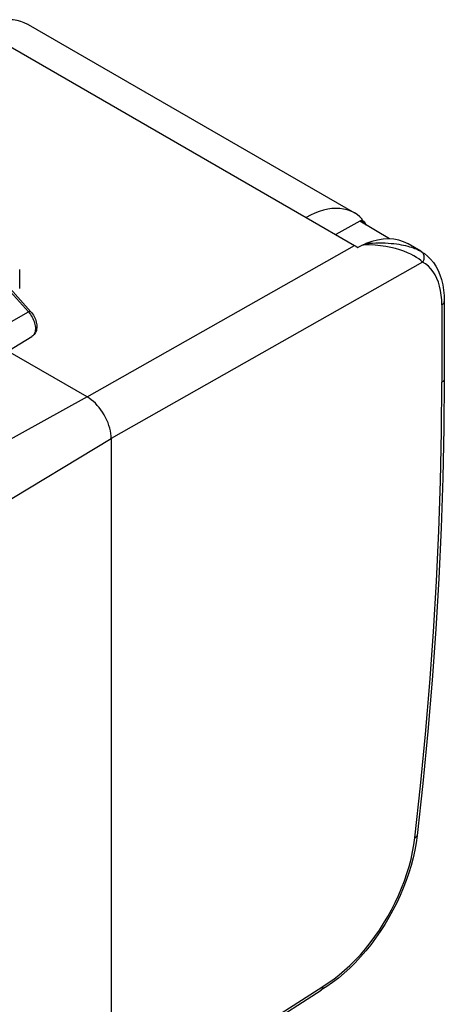
# Model space of a CAD drawing. Units: millimetres. Extents: x 134.3 to 171.5, y 69.3 to 125.
# Drawn here: x 159.1 to 171.5, y 95 to 123.9 of the extents above; entities that cross this region are included whole.
import ezdxf

# ---------------------------------------------------------------- set-up
doc = ezdxf.new("R2010")
doc.units = ezdxf.units.MM
doc.header["$LTSCALE"] = 16.335
doc.layers.get('0').update_dxf_attribs({"linetype": 'CONTINUOUS'})
doc.layers.add('DRAFT', color=7, linetype='CONTINUOUS')
doc.layers.add('RACCORDO', color=7, linetype='CONTINUOUS')

msp = doc.modelspace()

# ---------------------------------------------------------------- linework, layer by layer
at = {"color": 250, "linetype": 'CONTINUOUS'}
for p, q in [((157.859, 123.637), (167.476, 118.085)), ((169.074, 117.989), (169.113, 117.966)), ((169.113, 117.966), (169.091, 117.952)), ((161.057, 112.823), (168.892, 117.267)), ((169.33, 117.282), (169.155, 117.282)), ((170.895, 116.777), (161.764, 111.599)), ((171.459, 115.522), (171.459, 113.252)), ((161.057, 112.823), (157.592, 110.91)), ((158.375, 109.554), (161.764, 111.599)), ((165.112, 93.704), (167.964, 95.527))]:
    msp.add_line(p, q, dxfattribs=at)
at = {"color": 7, "linetype": 'CONTINUOUS'}
for p, q in [((159.329, 123.741), (168.896, 118.217)), ((167.475, 118.085), (168.899, 117.263)), ((169.051, 117.976), (168.345, 117.583)), ((169.921, 117.456), (169.051, 117.976)), ((169.052, 117.975), (169.134, 118.025)), ((169.164, 117.972), (169.104, 118.007)), ((169.113, 117.966), (169.114, 117.967)), ((169.113, 117.966), (169.114, 117.965)), ((169.149, 117.934), (169.156, 117.924)), ((169.156, 117.924), (169.163, 117.913)), ((169.162, 117.974), (169.163, 117.973)), ((169.163, 117.973), (169.164, 117.972)), ((169.165, 117.972), (169.167, 117.971)), ((169.167, 117.971), (169.17, 117.968)), ((169.17, 117.968), (169.173, 117.965)), ((169.173, 117.965), (169.175, 117.963)), ((169.23, 117.893), (169.197, 117.943)), ((169.248, 117.858), (169.23, 117.893)), ((170.844, 117.092), (170.466, 117.311)), ((168.899, 117.263), (168.906, 117.258)), ((168.906, 117.258), (168.913, 117.254)), ((168.913, 117.254), (168.92, 117.25)), ((171.529, 115.622), (171.529, 113.352)), ((161.057, 112.823), (158.731, 114.166)), ((161.764, 111.599), (161.764, 84.696)), ((170.734, 99.957), (170.734, 99.957)), ((165.315, 93.753), (167.917, 95.415))]:
    msp.add_line(p, q, dxfattribs=at)
for points in [[(159.329, 123.741), (159.314, 123.749), (159.215, 123.798), (159.11, 123.836), (159.001, 123.863), (158.886, 123.88), (158.767, 123.887), (158.645, 123.882), (158.52, 123.868), (158.391, 123.842), (158.26, 123.806), (158.128, 123.76), (157.994, 123.704), (157.859, 123.637)], [(168.896, 118.217), (168.881, 118.226), (168.785, 118.272), (168.684, 118.308), (168.578, 118.333), (168.468, 118.348), (168.353, 118.352), (168.235, 118.346), (168.114, 118.328), (167.989, 118.3), (167.863, 118.262), (167.736, 118.213), (167.606, 118.154), (167.475, 118.085)], [(169.134, 118.025), (169.055, 118.102), (168.971, 118.169), (168.896, 118.217)], [(169.114, 117.967), (169.121, 117.971), (169.129, 117.974), (169.135, 117.976)], [(169.114, 117.965), (169.122, 117.959), (169.132, 117.952), (169.14, 117.943), (169.149, 117.934)], [(169.135, 117.976), (169.137, 117.976), (169.145, 117.977), (169.152, 117.977), (169.155, 117.976)], [(169.155, 117.976), (169.159, 117.975), (169.162, 117.974)], [(169.175, 117.965), (169.174, 117.966), (169.173, 117.967), (169.172, 117.967), (169.171, 117.968), (169.17, 117.969), (169.169, 117.97), (169.168, 117.971), (169.166, 117.971), (169.165, 117.972)], [(169.193, 117.948), (169.192, 117.949), (169.191, 117.95), (169.191, 117.951), (169.189, 117.952), (169.188, 117.954), (169.187, 117.955), (169.186, 117.956), (169.185, 117.957), (169.184, 117.958)], [(169.155, 117.282), (169.163, 117.286), (169.172, 117.291), (169.18, 117.295), (169.189, 117.299), (169.198, 117.303), (169.206, 117.307), (169.215, 117.31), (169.223, 117.314), (169.232, 117.318)], [(168.92, 117.25), (168.932, 117.243), (168.94, 117.238), (168.948, 117.233), (168.956, 117.227), (168.964, 117.222), (168.973, 117.217), (168.981, 117.211), (168.989, 117.206), (168.998, 117.2)], [(170.845, 117.091), (170.945, 117.026), (171.04, 116.95), (171.127, 116.862), (171.208, 116.763), (171.281, 116.653), (171.345, 116.533), (171.401, 116.402), (171.447, 116.261), (171.483, 116.112), (171.508, 115.956), (171.524, 115.792), (171.529, 115.622)], [(171.529, 113.352), (171.519, 111.905), (171.49, 110.447), (171.441, 108.979), (171.372, 107.499), (171.283, 106.01), (171.175, 104.51), (171.048, 103.002), (170.901, 101.484), (170.734, 99.957)], [(161.764, 111.599), (161.761, 111.672), (161.753, 111.747), (161.74, 111.825), (161.721, 111.903), (161.697, 111.983), (161.669, 112.062), (161.636, 112.141), (161.598, 112.219), (161.557, 112.296), (161.511, 112.37), (161.463, 112.441), (161.411, 112.509), (161.356, 112.574), (161.299, 112.634), (161.24, 112.689), (161.18, 112.74), (161.119, 112.784), (161.057, 112.823)], [(170.735, 99.957), (170.705, 99.741), (170.666, 99.522), (170.617, 99.302), (170.558, 99.08), (170.49, 98.858), (170.414, 98.635), (170.328, 98.414), (170.235, 98.194), (170.133, 97.976), (170.023, 97.761), (169.907, 97.55), (169.783, 97.343), (169.653, 97.141), (169.516, 96.944), (169.374, 96.753), (169.227, 96.57), (169.074, 96.393), (168.918, 96.225), (168.757, 96.065), (168.593, 95.914), (168.426, 95.773), (168.256, 95.642), (168.084, 95.522), (167.913, 95.414)], [(170.665, 99.886), (170.682, 99.894), (170.697, 99.903), (170.709, 99.913), (170.719, 99.923), (170.726, 99.934), (170.731, 99.946), (170.734, 99.957)], [(167.931, 95.427), (167.92, 95.417), (167.917, 95.415)], [(167.964, 95.527), (167.963, 95.506), (167.961, 95.487), (167.956, 95.469), (167.95, 95.453), (167.941, 95.439), (167.931, 95.427)]]:
    msp.add_lwpolyline(points, dxfattribs=at)
at = {"color": 250, "linetype": 'CONTINUOUS'}
for points in [[(169.206, 117.884), (169.206, 117.884), (169.207, 117.888), (169.207, 117.891), (169.208, 117.895), (169.208, 117.899), (169.208, 117.902), (169.208, 117.906), (169.208, 117.91), (169.208, 117.914), (169.207, 117.918), (169.206, 117.922), (169.205, 117.926), (169.204, 117.93), (169.202, 117.934), (169.2, 117.938), (169.197, 117.942), (169.197, 117.943)], [(169.232, 117.318), (169.331, 117.327), (169.429, 117.334), (169.524, 117.338), (169.618, 117.34), (169.709, 117.34), (169.798, 117.337), (169.884, 117.333), (169.967, 117.326), (170.047, 117.319), (170.124, 117.309), (170.197, 117.298), (170.267, 117.286), (170.333, 117.273), (170.396, 117.259), (170.456, 117.244), (170.512, 117.228), (170.564, 117.212)], [(170.895, 116.777), (170.845, 116.822), (170.786, 116.868), (170.717, 116.914), (170.638, 116.961), (170.549, 117.007), (170.45, 117.052), (170.342, 117.095), (170.224, 117.136), (170.097, 117.173), (169.96, 117.206), (169.814, 117.234), (169.66, 117.257), (169.498, 117.273), (169.33, 117.282)], [(170.564, 117.212), (170.613, 117.195), (170.659, 117.179), (170.702, 117.162), (170.741, 117.145), (170.777, 117.128)], [(170.777, 117.128), (170.81, 117.111), (170.84, 117.094)], [(170.84, 117.094), (170.858, 117.083), (170.874, 117.068), (170.889, 117.053)], [(170.889, 117.053), (170.901, 117.035), (170.911, 117.016), (170.92, 116.996)], [(170.92, 116.996), (170.926, 116.974), (170.931, 116.951), (170.933, 116.927), (170.932, 116.902), (170.93, 116.877), (170.925, 116.852), (170.917, 116.826), (170.907, 116.802), (170.895, 116.778)], [(171.459, 115.522), (171.455, 115.668), (171.442, 115.807), (171.422, 115.94), (171.393, 116.066), (171.357, 116.185), (171.312, 116.297), (171.26, 116.4), (171.201, 116.494), (171.135, 116.58), (171.062, 116.655), (170.982, 116.721), (170.895, 116.777)], [(171.459, 115.522), (171.476, 115.533), (171.491, 115.546), (171.503, 115.558), (171.513, 115.572), (171.521, 115.585), (171.526, 115.6), (171.529, 115.614), (171.529, 115.622)], [(170.666, 99.886), (170.832, 101.41), (170.979, 102.924), (171.106, 104.43), (171.214, 105.926), (171.302, 107.412), (171.371, 108.888), (171.42, 110.353), (171.449, 111.808), (171.459, 113.252)], [(171.529, 113.352), (171.529, 113.348), (171.527, 113.333), (171.522, 113.318), (171.515, 113.304), (171.505, 113.29), (171.492, 113.276), (171.477, 113.263), (171.459, 113.252)], [(167.964, 95.527), (168.127, 95.63), (168.289, 95.744), (168.449, 95.867), (168.608, 96.001), (168.764, 96.145), (168.918, 96.298), (169.068, 96.459), (169.214, 96.629), (169.356, 96.806), (169.493, 96.989), (169.625, 97.18), (169.75, 97.375), (169.869, 97.575), (169.982, 97.779), (170.088, 97.986), (170.186, 98.196), (170.276, 98.409), (170.358, 98.622), (170.432, 98.836), (170.497, 99.05), (170.553, 99.262), (170.6, 99.472), (170.637, 99.679), (170.666, 99.886)]]:
    msp.add_lwpolyline(points, dxfattribs=at)
at = {"color": 7, "linetype": 'CONTINUOUS'}
for centre, major_axis, ratio, start_param, end_param in [((165.986, 114.803), (20.609, 10.892), 0.030982, 1.400099, 1.40781), ((168.939, 114.728), (1.54, 2.575), 0.587318, 0.009037, 0.65866)]:
    msp.add_ellipse(centre, major_axis=major_axis, ratio=ratio, start_param=start_param, end_param=end_param, dxfattribs=at)
at = {"layer": 'DRAFT', "color": 7, "linetype": 'CONTINUOUS'}
msp.add_line((155.19, 112.02), (159.439, 114.596), dxfattribs=at)
at = {"layer": 'RACCORDO', "color": 7, "linetype": 'CONTINUOUS'}
for p, q in [((159.08, 116.002), (159.08, 116.563)), ((158.731, 116.075), (159.4, 115.328))]:
    msp.add_line(p, q, dxfattribs=at)
at = {"layer": 'RACCORDO', "color": 250, "linetype": 'CONTINUOUS'}
for p, q in [((158.632, 116.099), (159.335, 115.314)), ((154.771, 112.724), (159.335, 115.314)), ((159.335, 115.314), (159.365, 115.279))]:
    msp.add_line(p, q, dxfattribs=at)
for points in [[(159.4, 115.328), (159.395, 115.331), (159.389, 115.333), (159.381, 115.332), (159.371, 115.33), (159.36, 115.327), (159.348, 115.321), (159.335, 115.314)], [(159.365, 115.279), (159.393, 115.241), (159.42, 115.201), (159.444, 115.16), (159.466, 115.118), (159.485, 115.075), (159.502, 115.031), (159.516, 114.987), (159.527, 114.944), (159.534, 114.902), (159.539, 114.86), (159.54, 114.821), (159.538, 114.783), (159.533, 114.747), (159.525, 114.714), (159.514, 114.684), (159.499, 114.656), (159.482, 114.633), (159.462, 114.613), (159.439, 114.596)]]:
    msp.add_lwpolyline(points, dxfattribs=at)
at = {"layer": 'RACCORDO', "color": 7, "linetype": 'CONTINUOUS'}
msp.add_lwpolyline([(159.4, 115.328), (159.429, 115.294), (159.455, 115.258), (159.48, 115.221), (159.502, 115.182), (159.522, 115.142), (159.539, 115.1), (159.554, 115.059), (159.566, 115.016), (159.574, 114.974), (159.58, 114.932), (159.582, 114.889), (159.581, 114.849), (159.576, 114.811), (159.568, 114.774), (159.557, 114.74), (159.543, 114.709), (159.527, 114.681), (159.508, 114.655), (159.487, 114.632), (159.464, 114.613), (159.439, 114.596)], dxfattribs=at)

doc.saveas('drawing.dxf')
